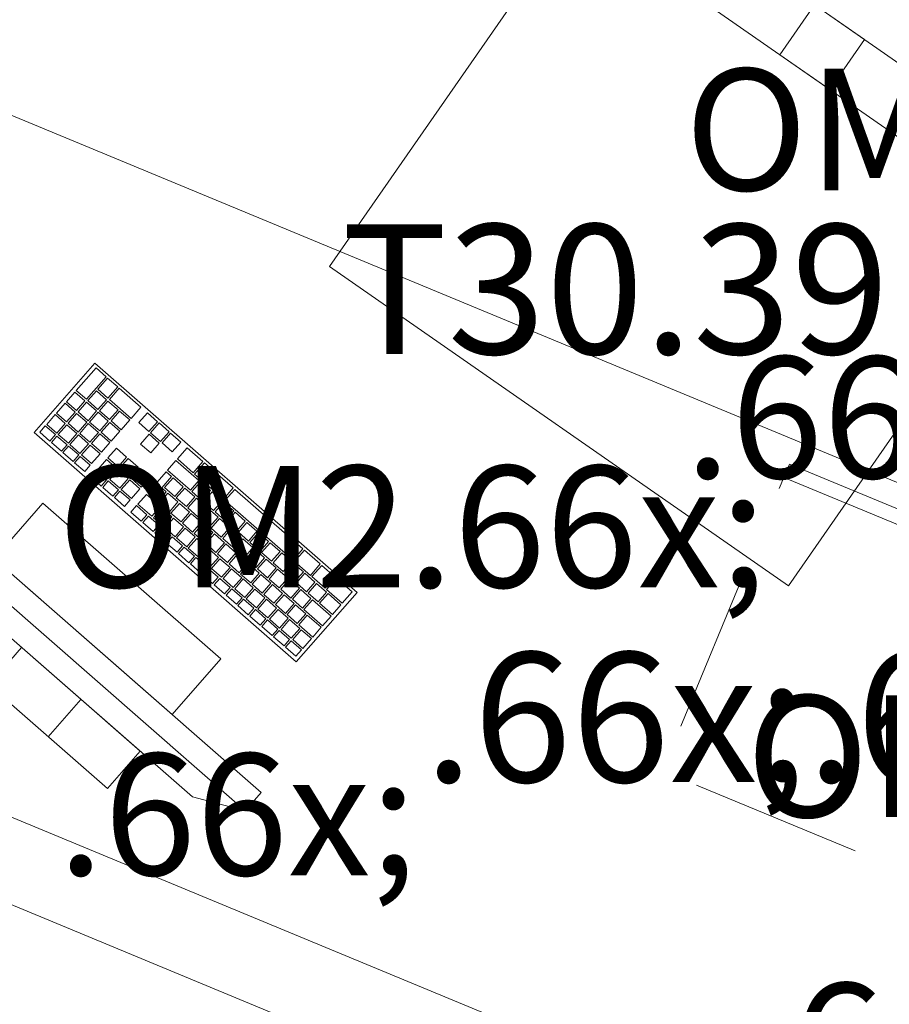
# Model space of a CAD drawing. Units: millimetres. Extents: x -53492 to 71446, y -7120 to 97233.
# Drawn here: x 1607 to 2680, y 7009 to 8224 of the extents above; entities that cross this region are included whole.
import ezdxf

# ---------------------------------------------------------------- set-up
doc = ezdxf.new("R2010")
doc.units = ezdxf.units.MM
doc.header["$MEASUREMENT"] = 0
doc.linetypes.add('Hidden Line', pattern=[317.5, 211.666667, -105.833333])
for name, color, linetype in [('SA - SEADMED - arvutid (1)', 7, 'Continuous'), ('SA - SISUSTUS - ostumööbel', 7, 'Continuous'), ('SA - SISUSTUS - tähised', 7, 'Continuous'), ('SA - TEHNOLOOGIA - tähised', 7, 'Continuous')]:
    doc.layers.add(name, color=color, linetype=linetype)
for name, color, linetype, lineweight, true_color in [('SA - SEADMED - arvutid (1)_Pen_No__87', 7, 'Continuous', 9, 0x8a8a8a), ('SA - SISUSTUS - ostumööbel_Pen_No__87', 7, 'Continuous', 9, 0x8a8a8a), ('SA - SISUSTUS - tähised_Pen_No__244', 7, 'Continuous', 13, 0x86729c)]:
    doc.layers.add(name, color=color, linetype=linetype, lineweight=lineweight, true_color=true_color)
doc.layers.add('SA - TEHNOLOOGIA - tähised_Pen_No__16', color=124, linetype='Continuous', lineweight=20)
doc.styles.add('GENERATED_STYLE_1', font='txt')

# ---------------------------------------------------------------- blocks, each defined once
blk = doc.blocks.new('Office Chair 04 26[37]_1', base_point=(1989.3, 7919.5))
at = {"layer": 'SA - SISUSTUS - ostumööbel_Pen_No__87', "color": 252, "linetype": 'Continuous', "lineweight": 9, "true_color": 0x8a8a8a, "flags": 128}
for points in [[(2440.1, 8436.7), (2397.3, 8375.1), (2840.7, 8066.8), (2883.5, 8128.4)], [(1989.3, 7919.5), (2555.8, 7525.6), (2859.5, 7962.4), (2292.9, 8356.3)], [(2607, 8138), (2649.8, 8199.6), (2588.2, 8242.4), (2545.4, 8180.8)]]:
    blk.add_lwpolyline(points, close=True, dxfattribs=at)
blk = doc.blocks.new('Label_60_1', base_point=(1920, 7427.1))
at = {"layer": 'SA - SISUSTUS - tähised_Pen_No__244', "color": 252, "lineweight": 13, "true_color": 0x86729c, "insert": (1653.9, 7673.5), "char_height": 150, "attachment_point": 1, "style": 'GENERATED_STYLE_1'}
blk.add_mtext('\\A1;{\\pql;\\pt0,244000;\\fOpen Sans|b0|i0|c0|p0;\\W1.000000;OM2\\fOpen Sans|b0|i0|c0|p0;\\W1.000000;\\A1{\\H.66x;\\S^  ;}\\fOpen Sans|b0|i0|c0|p0;\\W1.000000;\\fOpen Sans|b0|i0|c0|p0;\\W1.000000;\\A1{\\H.66x;\\S^  ;}\\fOpen Sans|b0|i0|c0|p0;\\W1.000000; \\fOpen Sans|b0|i0|c0|p0;\\W1.000000;\\fOpen Sans|b0|i0|c0|p0;\\W1.000000;\\fOpen Sans|b0|i0|c0|p0;\\W1.000000;\\fOpen Sans|b0|i0|c0|p0;\\W1.000000;\\fOpen Sans|b0|i0|c0|p0;\\W1.000000;\\fOpen Sans|b0|i0|c0|p0;\\W1.000000;\\fOpen Sans|b0|i0|c0|p0;\\W1.000000;\\fOpen Sans|b0|i0|c0|p0;\\W1.000000;\\fOpen Sans|b0|i0|c0|p0;\\W1.000000;\\fOpen Sans|b0|i0|c0|p0;\\W1.000000;\\fOpen Sans|b0|i0|c0|p0;\\W1.000000;\\fOpen Sans|b0|i0|c0|p0;\\W1.000000;\\fOpen Sans|b0|i0|c0|p0;\\W1.000000;\\fOpen Sans|b0|i0|c0|p0;\\W1.000000;\\fOpen Sans|b0|i0|c0|p0;\\W1.000000;\\fOpen Sans|b0|i0|c0|p0;\\W1.000000;\\fOpen Sans|b0|i0|c0|p0;\\W1.000000;\\fOpen Sans|b0|i0|c0|p0;\\W1.000000;\\fOpen Sans|b0|i0|c0|p0;\\W1.000000;\\fOpen Sans|b0|i0|c0|p0;\\W1.000000;\\fOpen Sans|b0|i0|c0|p0;\\W1.000000;\\fOpen Sans|b0|i0|c0|p0;\\W1.000000;\\fOpen Sans|b0|i0|c0|p0;\\W1.000000;\\fOpen Sans|b0|i0|c0|p0;\\W1.000000;\\fOpen Sans|b0|i0|c0|p0;\\W1.000000;\\fOpen Sans|b0|i0|c0|p0;\\W1.000000;\\fOpen Sans|b0|i0|c0|p0;\\W1.000000;\\fOpen Sans|b0|i0|c0|p0;\\W1.000000;\\fOpen Sans|b0|i0|c0|p0;\\W1.000000;\\fOpen Sans|b0|i0|c0|p0;\\W1.000000;\\fOpen Sans|b0|i0|c0|p0;\\W1.000000;\\fOpen Sans|b0|i0|c0|p0;\\W1.000000;\\fOpen Sans|b0|i0|c0|p0;\\W1.000000;\\fOpen Sans|b0|i0|c0|p0;\\W1.000000;\\fOpen Sans|b0|i0|c0|p0;\\W1.000000;\\fOpen Sans|b0|i0|c0|p0;\\W1.000000;\\fOpen Sans|b0|i0|c0|p0;\\W1.000000;\\fOpen Sans|b0|i0|c0|p0;\\W1.000000;\\fOpen Sans|b0|i0|c0|p0;\\W1.000000;\\fOpen Sans|b0|i0|c0|p0;\\W1.000000;\\fOpen Sans|b0|i0|c0|p0;\\W1.000000;\\fOpen Sans|b0|i0|c0|p0;\\W1.000000;\\fOpen Sans|b0|i0|c0|p0;\\W1.000000;}', dxfattribs=at)
blk = doc.blocks.new('Label_61_1', base_point=(2694, 7917.1))
at = {"layer": 'SA - SISUSTUS - tähised_Pen_No__244', "color": 252, "lineweight": 13, "true_color": 0x86729c, "insert": (2427.9, 8163.4), "char_height": 150, "attachment_point": 1, "style": 'GENERATED_STYLE_1'}
blk.add_mtext('\\A1;{\\pql;\\pt0,244000;\\fOpen Sans|b0|i0|c0|p0;\\W1.000000;OM1\\fOpen Sans|b0|i0|c0|p0;\\W1.000000;\\A1{\\H.66x;\\S^  ;}\\fOpen Sans|b0|i0|c0|p0;\\W1.000000;\\fOpen Sans|b0|i0|c0|p0;\\W1.000000;\\A1{\\H.66x;\\S^  ;}\\fOpen Sans|b0|i0|c0|p0;\\W1.000000; \\fOpen Sans|b0|i0|c0|p0;\\W1.000000;\\fOpen Sans|b0|i0|c0|p0;\\W1.000000;\\fOpen Sans|b0|i0|c0|p0;\\W1.000000;\\fOpen Sans|b0|i0|c0|p0;\\W1.000000;\\fOpen Sans|b0|i0|c0|p0;\\W1.000000;\\fOpen Sans|b0|i0|c0|p0;\\W1.000000;\\fOpen Sans|b0|i0|c0|p0;\\W1.000000;\\fOpen Sans|b0|i0|c0|p0;\\W1.000000;\\fOpen Sans|b0|i0|c0|p0;\\W1.000000;\\fOpen Sans|b0|i0|c0|p0;\\W1.000000;\\fOpen Sans|b0|i0|c0|p0;\\W1.000000;\\fOpen Sans|b0|i0|c0|p0;\\W1.000000;\\fOpen Sans|b0|i0|c0|p0;\\W1.000000;\\fOpen Sans|b0|i0|c0|p0;\\W1.000000;\\fOpen Sans|b0|i0|c0|p0;\\W1.000000;\\fOpen Sans|b0|i0|c0|p0;\\W1.000000;\\fOpen Sans|b0|i0|c0|p0;\\W1.000000;\\fOpen Sans|b0|i0|c0|p0;\\W1.000000;\\fOpen Sans|b0|i0|c0|p0;\\W1.000000;\\fOpen Sans|b0|i0|c0|p0;\\W1.000000;\\fOpen Sans|b0|i0|c0|p0;\\W1.000000;\\fOpen Sans|b0|i0|c0|p0;\\W1.000000;\\fOpen Sans|b0|i0|c0|p0;\\W1.000000;\\fOpen Sans|b0|i0|c0|p0;\\W1.000000;\\fOpen Sans|b0|i0|c0|p0;\\W1.000000;\\fOpen Sans|b0|i0|c0|p0;\\W1.000000;\\fOpen Sans|b0|i0|c0|p0;\\W1.000000;\\fOpen Sans|b0|i0|c0|p0;\\W1.000000;\\fOpen Sans|b0|i0|c0|p0;\\W1.000000;\\fOpen Sans|b0|i0|c0|p0;\\W1.000000;\\fOpen Sans|b0|i0|c0|p0;\\W1.000000;\\fOpen Sans|b0|i0|c0|p0;\\W1.000000;\\fOpen Sans|b0|i0|c0|p0;\\W1.000000;\\fOpen Sans|b0|i0|c0|p0;\\W1.000000;\\fOpen Sans|b0|i0|c0|p0;\\W1.000000;\\fOpen Sans|b0|i0|c0|p0;\\W1.000000;\\fOpen Sans|b0|i0|c0|p0;\\W1.000000;\\fOpen Sans|b0|i0|c0|p0;\\W1.000000;\\fOpen Sans|b0|i0|c0|p0;\\W1.000000;\\fOpen Sans|b0|i0|c0|p0;\\W1.000000;\\fOpen Sans|b0|i0|c0|p0;\\W1.000000;\\fOpen Sans|b0|i0|c0|p0;\\W1.000000;\\fOpen Sans|b0|i0|c0|p0;\\W1.000000;}', dxfattribs=at)
blk = doc.blocks.new('Label_62_1', base_point=(2769.7, 7143.9))
at = {"layer": 'SA - SISUSTUS - tähised_Pen_No__244', "color": 252, "lineweight": 13, "true_color": 0x86729c, "insert": (2503.6, 7390.2), "char_height": 150, "attachment_point": 1, "style": 'GENERATED_STYLE_1'}
blk.add_mtext('\\A1;{\\pql;\\pt0,244000;\\fOpen Sans|b0|i0|c0|p0;\\W1.000000;OM3\\fOpen Sans|b0|i0|c0|p0;\\W1.000000;\\A1{\\H.66x;\\S^  ;}\\fOpen Sans|b0|i0|c0|p0;\\W1.000000;\\fOpen Sans|b0|i0|c0|p0;\\W1.000000;\\A1{\\H.66x;\\S^  ;}\\fOpen Sans|b0|i0|c0|p0;\\W1.000000; \\fOpen Sans|b0|i0|c0|p0;\\W1.000000;\\fOpen Sans|b0|i0|c0|p0;\\W1.000000;\\fOpen Sans|b0|i0|c0|p0;\\W1.000000;\\fOpen Sans|b0|i0|c0|p0;\\W1.000000;\\fOpen Sans|b0|i0|c0|p0;\\W1.000000;\\fOpen Sans|b0|i0|c0|p0;\\W1.000000;\\fOpen Sans|b0|i0|c0|p0;\\W1.000000;\\fOpen Sans|b0|i0|c0|p0;\\W1.000000;\\fOpen Sans|b0|i0|c0|p0;\\W1.000000;\\fOpen Sans|b0|i0|c0|p0;\\W1.000000;\\fOpen Sans|b0|i0|c0|p0;\\W1.000000;\\fOpen Sans|b0|i0|c0|p0;\\W1.000000;\\fOpen Sans|b0|i0|c0|p0;\\W1.000000;\\fOpen Sans|b0|i0|c0|p0;\\W1.000000;\\fOpen Sans|b0|i0|c0|p0;\\W1.000000;\\fOpen Sans|b0|i0|c0|p0;\\W1.000000;\\fOpen Sans|b0|i0|c0|p0;\\W1.000000;\\fOpen Sans|b0|i0|c0|p0;\\W1.000000;\\fOpen Sans|b0|i0|c0|p0;\\W1.000000;\\fOpen Sans|b0|i0|c0|p0;\\W1.000000;\\fOpen Sans|b0|i0|c0|p0;\\W1.000000;\\fOpen Sans|b0|i0|c0|p0;\\W1.000000;\\fOpen Sans|b0|i0|c0|p0;\\W1.000000;\\fOpen Sans|b0|i0|c0|p0;\\W1.000000;\\fOpen Sans|b0|i0|c0|p0;\\W1.000000;\\fOpen Sans|b0|i0|c0|p0;\\W1.000000;\\fOpen Sans|b0|i0|c0|p0;\\W1.000000;\\fOpen Sans|b0|i0|c0|p0;\\W1.000000;\\fOpen Sans|b0|i0|c0|p0;\\W1.000000;\\fOpen Sans|b0|i0|c0|p0;\\W1.000000;\\fOpen Sans|b0|i0|c0|p0;\\W1.000000;\\fOpen Sans|b0|i0|c0|p0;\\W1.000000;\\fOpen Sans|b0|i0|c0|p0;\\W1.000000;\\fOpen Sans|b0|i0|c0|p0;\\W1.000000;\\fOpen Sans|b0|i0|c0|p0;\\W1.000000;\\fOpen Sans|b0|i0|c0|p0;\\W1.000000;\\fOpen Sans|b0|i0|c0|p0;\\W1.000000;\\fOpen Sans|b0|i0|c0|p0;\\W1.000000;\\fOpen Sans|b0|i0|c0|p0;\\W1.000000;\\fOpen Sans|b0|i0|c0|p0;\\W1.000000;\\fOpen Sans|b0|i0|c0|p0;\\W1.000000;\\fOpen Sans|b0|i0|c0|p0;\\W1.000000;\\fOpen Sans|b0|i0|c0|p0;\\W1.000000;}', dxfattribs=at)
blk = doc.blocks.new('Base Cabinet Block 26[1614]_1', base_point=(2400.1, 7296.9))
at = {"layer": 'SA - SISUSTUS - ostumööbel_Pen_No__87', "color": 252, "linetype": 'Hidden Line', "lineweight": 9, "true_color": 0x8a8a8a}
blk.add_line((2550.1, 7659.1), (2919.7, 7506), dxfattribs=at)
at = {"layer": 'SA - SISUSTUS - ostumööbel_Pen_No__87', "color": 252, "linetype": 'Hidden Line', "lineweight": 9, "true_color": 0x8a8a8a, "flags": 128}
blk.add_lwpolyline([(2557, 7675.7), (2926.6, 7522.6), (2769.7, 7143.9), (2400.1, 7296.9)], close=True, dxfattribs=at)
blk = doc.blocks.new('Office Table 26[1901]_1', base_point=(1903.4, 6463.6))
at = {"layer": 'SA - SISUSTUS - ostumööbel_Pen_No__87', "color": 252, "linetype": 'Continuous', "lineweight": 9, "true_color": 0x8a8a8a, "flags": 128}
blk.add_lwpolyline([(1349.1, 6693.2), (1540.4, 7155.1), (2094.7, 6925.5), (1903.4, 6463.6)], close=True, dxfattribs=at)
blk = doc.blocks.new('Office Desk Rect 26[1905]_1', base_point=(1232.2, 7391))
at = {"layer": 'SA - SISUSTUS - ostumööbel_Pen_No__87', "color": 252, "linetype": 'Continuous', "lineweight": 9, "true_color": 0x8a8a8a, "flags": 128}
blk.add_lwpolyline([(1232.2, 7391), (2710.4, 6778.7), (3016.6, 7517.8), (1538.4, 8130.1)], close=True, dxfattribs=at)
blk = doc.blocks.new('Monitor (LCD) 26[1906]_1', base_point=(1965, 7339.4))
at = {"layer": 'SA - SEADMED - arvutid (1)_Pen_No__87', "color": 252, "linetype": 'Continuous', "lineweight": 9, "true_color": 0x8a8a8a}
for p, q in [((1465.6, 7654.6), (1445.8, 7632)), ((1904.9, 7270.6), (1465.6, 7654.6)), ((1445.8, 7632), (1885.1, 7248)), ((1445.8, 7632), (1471.3, 7570)), ((1635.5, 7627.3), (1575.4, 7558.6)), ((1855.1, 7435.4), (1635.5, 7627.3)), ((1820.2, 7264.9), (1471.3, 7570)), ((1575.4, 7558.6), (1795.1, 7366.6)), ((1535.9, 7513.4), (1495.6, 7467.3)), ((1755.6, 7321.4), (1535.9, 7513.4)), ((1495.6, 7467.3), (1715.2, 7275.3)), ((1609.1, 7449.4), (1568.8, 7403.3)), ((1795.1, 7366.6), (1855.1, 7435.4)), ((1682.4, 7385.4), (1642, 7339.3)), ((1715.2, 7275.3), (1755.6, 7321.4)), ((1885.1, 7248), (1820.2, 7264.9)), ((1885.1, 7248), (1904.9, 7270.6))]:
    blk.add_line(p, q, dxfattribs=at)
blk = doc.blocks.new('Keyboard (Apple) 26[1907]_1', base_point=(2023.4, 7517.3))
at = {"layer": 'SA - SEADMED - arvutid (1)_Pen_No__87', "color": 252, "linetype": 'Continuous', "lineweight": 9, "true_color": 0x8a8a8a}
for p, q in [((1701.1, 7794.4), (1676.7, 7766.5)), ((1713.5, 7783.5), (1701.1, 7794.4)), ((1689.2, 7755.6), (1713.5, 7783.5)), ((1715.4, 7781.8), (1703.2, 7767.9)), ((1727.9, 7771), (1715.4, 7781.8)), ((1675.1, 7764.6), (1664.5, 7752.6)), ((1687.5, 7753.7), (1675.1, 7764.6)), ((1676.7, 7766.5), (1689.2, 7755.6)), ((1701.6, 7766), (1691, 7754)), ((1714, 7755.1), (1701.6, 7766)), ((1703.2, 7767.9), (1715.7, 7757)), ((1715.7, 7757), (1727.9, 7771)), ((1729.7, 7769.3), (1717.6, 7755.4)), ((1756.5, 7745.9), (1729.7, 7769.3)), ((1664.5, 7752.6), (1677, 7741.7)), ((1677, 7741.7), (1687.5, 7753.7)), ((1689.4, 7752.1), (1678.9, 7740)), ((1701.9, 7741.2), (1689.4, 7752.1)), ((1691, 7754), (1703.5, 7743.1)), ((1703.5, 7743.1), (1714, 7755.1)), ((1715.9, 7753.5), (1705.4, 7741.4)), ((1728.4, 7742.6), (1715.9, 7753.5)), ((1717.6, 7755.4), (1744.3, 7732)), ((1662.9, 7750.7), (1652.4, 7738.6)), ((1675.3, 7739.8), (1662.9, 7750.7)), ((1664.8, 7727.8), (1675.3, 7739.8)), ((1678.9, 7740), (1691.3, 7729.2)), ((1691.3, 7729.2), (1701.9, 7741.2)), ((1703.7, 7739.6), (1693.2, 7727.5)), ((1716.2, 7728.7), (1703.7, 7739.6)), ((1705.4, 7741.4), (1717.8, 7730.6)), ((1717.8, 7730.6), (1728.4, 7742.6)), ((1730.2, 7741), (1719.7, 7728.9)), ((1742.7, 7730.1), (1730.2, 7741)), ((1744.3, 7732), (1756.5, 7745.9)), ((1764.5, 7738.9), (1754, 7726.8)), ((1777, 7728), (1764.5, 7738.9)), ((1650.7, 7736.8), (1640.2, 7724.7)), ((1663.2, 7725.9), (1650.7, 7736.8)), ((1652.4, 7738.6), (1664.8, 7727.8)), ((1677.2, 7738.2), (1666.7, 7726.1)), ((1689.7, 7727.3), (1677.2, 7738.2)), ((1679.1, 7715.2), (1689.7, 7727.3)), ((1693.2, 7727.5), (1705.7, 7716.6)), ((1705.7, 7716.6), (1716.2, 7728.7)), ((1718.1, 7727), (1707.5, 7715)), ((1730.5, 7716.1), (1718.1, 7727)), ((1719.7, 7728.9), (1732.2, 7718)), ((1732.2, 7718), (1742.7, 7730.1)), ((1754, 7726.8), (1766.5, 7716)), ((1766.5, 7716), (1777, 7728)), ((1638.5, 7722.8), (1631.6, 7714.9)), ((1631.6, 7714.9), (1644.1, 7704)), ((1651, 7712), (1638.5, 7722.8)), ((1640.2, 7724.7), (1652.6, 7713.8)), ((1652.6, 7713.8), (1663.2, 7725.9)), ((1665, 7724.2), (1654.5, 7712.2)), ((1677.5, 7713.4), (1665, 7724.2)), ((1666.7, 7726.1), (1679.1, 7715.2)), ((1691.6, 7725.6), (1681, 7713.6)), ((1704, 7714.7), (1691.6, 7725.6)), ((1693.5, 7702.7), (1704, 7714.7)), ((1707.5, 7715), (1720, 7704.1)), ((1720, 7704.1), (1730.5, 7716.1)), ((1778.9, 7726.4), (1768.3, 7714.3)), ((1791.3, 7715.5), (1778.9, 7726.4)), ((1780.8, 7703.4), (1791.3, 7715.5)), ((1644.1, 7704), (1651, 7712)), ((1652.9, 7710.3), (1646, 7702.4)), ((1646, 7702.4), (1658.4, 7691.5)), ((1665.3, 7699.4), (1652.9, 7710.3)), ((1654.5, 7712.2), (1667, 7701.3)), ((1667, 7701.3), (1677.5, 7713.4)), ((1679.4, 7711.7), (1668.9, 7699.7)), ((1691.8, 7700.8), (1679.4, 7711.7)), ((1681, 7713.6), (1693.5, 7702.7)), ((1705.9, 7713.1), (1695.4, 7701.1)), ((1718.3, 7702.2), (1705.9, 7713.1)), ((1766.7, 7712.4), (1756.2, 7700.4)), ((1779.1, 7701.5), (1766.7, 7712.4)), ((1768.3, 7714.3), (1780.8, 7703.4)), ((1793.2, 7713.8), (1782.7, 7701.8)), ((1805.7, 7702.9), (1793.2, 7713.8)), ((1795.1, 7690.9), (1805.7, 7702.9)), ((1658.4, 7691.5), (1665.3, 7699.4)), ((1667.2, 7697.8), (1660.3, 7689.9)), ((1679.7, 7686.9), (1667.2, 7697.8)), ((1668.9, 7699.7), (1681.3, 7688.8)), ((1681.3, 7688.8), (1691.8, 7700.8)), ((1693.7, 7699.2), (1683.2, 7687.1)), ((1706.2, 7688.3), (1693.7, 7699.2)), ((1695.4, 7701.1), (1707.8, 7690.2)), ((1707.8, 7690.2), (1718.3, 7702.2)), ((1726.4, 7695.2), (1715.8, 7683.2)), ((1738.8, 7684.3), (1726.4, 7695.2)), ((1756.2, 7700.4), (1768.6, 7689.5)), ((1768.6, 7689.5), (1779.1, 7701.5)), ((1782.7, 7701.8), (1795.1, 7690.9)), ((1813.7, 7695.9), (1801.5, 7682)), ((1833.1, 7679), (1813.7, 7695.9)), ((1660.3, 7689.9), (1672.7, 7679)), ((1672.7, 7679), (1679.7, 7686.9)), ((1681.5, 7685.2), (1674.6, 7677.3)), ((1694, 7674.4), (1681.5, 7685.2)), ((1683.2, 7687.1), (1695.6, 7676.2)), ((1695.6, 7676.2), (1706.2, 7688.3)), ((1714.2, 7681.3), (1703.7, 7669.2)), ((1726.6, 7670.4), (1714.2, 7681.3)), ((1715.8, 7683.2), (1728.3, 7672.3)), ((1728.3, 7672.3), (1738.8, 7684.3)), ((1740.7, 7682.7), (1730.2, 7670.6)), ((1753.1, 7671.8), (1740.7, 7682.7)), ((1799.8, 7680.1), (1789.3, 7668.1)), ((1828.1, 7655.4), (1799.8, 7680.1)), ((1801.5, 7682), (1820.9, 7665)), ((1820.9, 7665), (1833.1, 7679)), ((1674.6, 7677.3), (1687.1, 7666.5)), ((1687.1, 7666.5), (1694, 7674.4)), ((1702, 7667.4), (1695.1, 7659.5)), ((1714.5, 7656.5), (1702, 7667.4)), ((1703.7, 7669.2), (1716.1, 7658.4)), ((1716.1, 7658.4), (1726.6, 7670.4)), ((1728.5, 7668.8), (1718, 7656.7)), ((1741, 7657.9), (1728.5, 7668.8)), ((1730.2, 7670.6), (1742.6, 7659.8)), ((1742.6, 7659.8), (1753.1, 7671.8)), ((1755, 7670.2), (1744.5, 7658.1)), ((1767.5, 7659.3), (1755, 7670.2)), ((1787.7, 7666.2), (1765, 7640.2)), ((1794.4, 7660.3), (1787.7, 7666.2)), ((1789.3, 7668.1), (1817.6, 7643.4)), ((1835, 7677.3), (1822.8, 7663.4)), ((1849.3, 7664.8), (1835, 7677.3)), ((1695.1, 7659.5), (1707.5, 7648.6)), ((1707.5, 7648.6), (1714.5, 7656.5)), ((1716.3, 7654.8), (1709.4, 7646.9)), ((1728.8, 7643.9), (1716.3, 7654.8)), ((1718, 7656.7), (1730.4, 7645.8)), ((1730.4, 7645.8), (1741, 7657.9)), ((1742.8, 7656.2), (1732.3, 7644.2)), ((1755.3, 7645.3), (1742.8, 7656.2)), ((1744.5, 7658.1), (1756.9, 7647.2)), ((1756.9, 7647.2), (1767.5, 7659.3)), ((1782.3, 7646.4), (1794.4, 7660.3)), ((1796.3, 7658.6), (1785.8, 7646.6)), ((1808.8, 7647.8), (1796.3, 7658.6)), ((1817.6, 7643.4), (1828.1, 7655.4)), ((1830, 7653.8), (1819.4, 7641.7)), ((1822.8, 7663.4), (1837.1, 7650.9)), ((1842.4, 7642.9), (1830, 7653.8)), ((1837.1, 7650.9), (1849.3, 7664.8)), ((1851.1, 7663.2), (1839, 7649.2)), ((1870.6, 7646.2), (1851.1, 7663.2)), ((1709.4, 7646.9), (1721.9, 7636)), ((1721.9, 7636), (1728.8, 7643.9)), ((1730.7, 7642.3), (1723.8, 7634.4)), ((1743.1, 7631.4), (1730.7, 7642.3)), ((1732.3, 7644.2), (1744.8, 7633.3)), ((1744.8, 7633.3), (1755.3, 7645.3)), ((1787.9, 7641.4), (1782.3, 7646.4)), ((1785.8, 7646.6), (1798.2, 7635.7)), ((1798.2, 7635.7), (1808.8, 7647.8)), ((1810.7, 7646.1), (1800.1, 7634.1)), ((1823.1, 7635.2), (1810.7, 7646.1)), ((1819.4, 7641.7), (1831.9, 7630.9)), ((1831.9, 7630.9), (1842.4, 7642.9)), ((1839, 7649.2), (1858.4, 7632.3)), ((1858.4, 7632.3), (1870.6, 7646.2)), ((1872.5, 7644.5), (1860.3, 7630.6)), ((1956.6, 7571), (1872.5, 7644.5)), ((1723.8, 7634.4), (1736.2, 7623.5)), ((1736.2, 7623.5), (1743.1, 7631.4)), ((1763.3, 7638.3), (1752.8, 7626.3)), ((1763.3, 7638.3), (1752.8, 7626.3)), ((1763.3, 7638.3), (1752.8, 7626.3)), ((1763.3, 7638.3), (1752.8, 7626.3)), ((1763.3, 7638.3), (1752.8, 7626.3)), ((1763.3, 7638.3), (1752.8, 7626.3)), ((1763.3, 7638.3), (1752.8, 7626.3)), ((1763.3, 7638.3), (1752.8, 7626.3)), ((1763.3, 7638.3), (1752.8, 7626.3)), ((1763.3, 7638.3), (1752.8, 7626.3)), ((1763.3, 7638.3), (1752.8, 7626.3)), ((1763.3, 7638.3), (1752.8, 7626.3)), ((1763.3, 7638.3), (1752.8, 7626.3)), ((1780.6, 7623.2), (1763.3, 7638.3)), ((1780.6, 7623.2), (1763.3, 7638.3)), ((1780.6, 7623.2), (1763.3, 7638.3)), ((1780.6, 7623.2), (1763.3, 7638.3)), ((1780.6, 7623.2), (1763.3, 7638.3)), ((1780.6, 7623.2), (1763.3, 7638.3)), ((1780.6, 7623.2), (1763.3, 7638.3)), ((1780.6, 7623.2), (1763.3, 7638.3)), ((1780.6, 7623.2), (1763.3, 7638.3)), ((1780.6, 7623.2), (1763.3, 7638.3)), ((1780.6, 7623.2), (1763.3, 7638.3)), ((1780.6, 7623.2), (1763.3, 7638.3)), ((1780.6, 7623.2), (1763.3, 7638.3)), ((1765, 7640.2), (1777.4, 7629.3)), ((1777.4, 7629.3), (1787.9, 7641.4)), ((1789.8, 7639.7), (1779.3, 7627.7)), ((1802.3, 7628.9), (1789.8, 7639.7)), ((1800.1, 7634.1), (1812.6, 7623.2)), ((1812.6, 7623.2), (1823.1, 7635.2)), ((1825, 7633.6), (1814.5, 7621.5)), ((1837.4, 7622.7), (1825, 7633.6)), ((1844.3, 7641.3), (1833.8, 7629.2)), ((1856.8, 7630.4), (1844.3, 7641.3)), ((1846.2, 7618.3), (1856.8, 7630.4)), ((1860.3, 7630.6), (1944.4, 7557.1)), ((1744.2, 7616.5), (1751.1, 7624.4)), ((1751.1, 7624.4), (1763.9, 7613.2)), ((1752.8, 7626.3), (1770.1, 7611.2)), ((1752.8, 7626.3), (1770.1, 7611.2)), ((1752.8, 7626.3), (1770.1, 7611.2)), ((1752.8, 7626.3), (1770.1, 7611.2)), ((1752.8, 7626.3), (1770.1, 7611.2)), ((1752.8, 7626.3), (1770.1, 7611.2)), ((1752.8, 7626.3), (1770.1, 7611.2)), ((1752.8, 7626.3), (1770.1, 7611.2)), ((1752.8, 7626.3), (1770.1, 7611.2)), ((1752.8, 7626.3), (1770.1, 7611.2)), ((1752.8, 7626.3), (1770.1, 7611.2)), ((1752.8, 7626.3), (1770.1, 7611.2)), ((1752.8, 7626.3), (1770.1, 7611.2)), ((1770.1, 7611.2), (1780.6, 7623.2)), ((1770.1, 7611.2), (1780.6, 7623.2)), ((1770.1, 7611.2), (1780.6, 7623.2)), ((1770.1, 7611.2), (1780.6, 7623.2)), ((1770.1, 7611.2), (1780.6, 7623.2)), ((1770.1, 7611.2), (1780.6, 7623.2)), ((1770.1, 7611.2), (1780.6, 7623.2)), ((1770.1, 7611.2), (1780.6, 7623.2)), ((1770.1, 7611.2), (1780.6, 7623.2)), ((1770.1, 7611.2), (1780.6, 7623.2)), ((1770.1, 7611.2), (1780.6, 7623.2)), ((1770.1, 7611.2), (1780.6, 7623.2)), ((1770.1, 7611.2), (1780.6, 7623.2)), ((1782.5, 7621.6), (1771.9, 7609.5)), ((1779.3, 7627.7), (1791.7, 7616.8)), ((1794.9, 7610.7), (1782.5, 7621.6)), ((1791.7, 7616.8), (1802.3, 7628.9)), ((1804.2, 7627.2), (1793.6, 7615.2)), ((1816.6, 7616.3), (1804.2, 7627.2)), ((1814.5, 7621.5), (1826.9, 7610.6)), ((1826.9, 7610.6), (1837.4, 7622.7)), ((1839.3, 7621.1), (1828.8, 7609)), ((1833.8, 7629.2), (1846.2, 7618.3)), ((1851.8, 7610.2), (1839.3, 7621.1)), ((1858.6, 7628.7), (1848.1, 7616.7)), ((1871.1, 7617.8), (1858.6, 7628.7)), ((1860.6, 7605.8), (1871.1, 7617.8)), ((1757, 7605.3), (1744.2, 7616.5)), ((1763.9, 7613.2), (1757, 7605.3)), ((1758.9, 7603.7), (1765.8, 7611.6)), ((1765.8, 7611.6), (1778.6, 7600.4)), ((1771.9, 7609.5), (1784.4, 7598.7)), ((1784.4, 7598.7), (1794.9, 7610.7)), ((1796.8, 7609.1), (1786.3, 7597)), ((1793.6, 7615.2), (1806.1, 7604.3)), ((1809.3, 7598.2), (1796.8, 7609.1)), ((1806.1, 7604.3), (1816.6, 7616.3)), ((1818.5, 7614.7), (1808, 7602.6)), ((1830.9, 7603.8), (1818.5, 7614.7)), ((1828.8, 7609), (1841.2, 7598.1)), ((1841.2, 7598.1), (1851.8, 7610.2)), ((1853.7, 7608.5), (1843.1, 7596.5)), ((1848.1, 7616.7), (1860.6, 7605.8)), ((1866.1, 7597.6), (1853.7, 7608.5)), ((1873, 7616.2), (1862.4, 7604.2)), ((1885.4, 7605.3), (1873, 7616.2)), ((1874.9, 7593.3), (1885.4, 7605.3)), ((1771.7, 7592.5), (1758.9, 7603.7)), ((1778.6, 7600.4), (1771.7, 7592.5)), ((1773.6, 7590.8), (1780.5, 7598.8)), ((1780.5, 7598.8), (1793.3, 7587.6)), ((1786.3, 7597), (1798.7, 7586.1)), ((1798.7, 7586.1), (1809.3, 7598.2)), ((1811.1, 7596.5), (1800.6, 7584.5)), ((1808, 7602.6), (1820.4, 7591.8)), ((1823.6, 7585.7), (1811.1, 7596.5)), ((1820.4, 7591.8), (1830.9, 7603.8)), ((1832.8, 7602.2), (1822.3, 7590.1)), ((1845.3, 7591.3), (1832.8, 7602.2)), ((1843.1, 7596.5), (1855.6, 7585.6)), ((1855.6, 7585.6), (1866.1, 7597.6)), ((1868, 7596), (1857.5, 7583.9)), ((1862.4, 7604.2), (1874.9, 7593.3)), ((1880.4, 7585.1), (1868, 7596)), ((1887.3, 7603.7), (1876.8, 7591.6)), ((1899.8, 7592.8), (1887.3, 7603.7)), ((1786.4, 7579.7), (1773.6, 7590.8)), ((1793.3, 7587.6), (1786.4, 7579.7)), ((1788.3, 7578), (1795.2, 7585.9)), ((1795.2, 7585.9), (1808, 7574.7)), ((1800.6, 7584.5), (1813.1, 7573.6)), ((1813.1, 7573.6), (1823.6, 7585.7)), ((1825.5, 7584), (1814.9, 7572)), ((1822.3, 7590.1), (1834.8, 7579.2)), ((1837.9, 7573.1), (1825.5, 7584)), ((1834.8, 7579.2), (1845.3, 7591.3)), ((1847.2, 7589.6), (1836.6, 7577.6)), ((1859.6, 7578.7), (1847.2, 7589.6)), ((1857.5, 7583.9), (1869.9, 7573.1)), ((1869.9, 7573.1), (1880.4, 7585.1)), ((1882.3, 7583.5), (1871.8, 7571.4)), ((1876.8, 7591.6), (1889.2, 7580.7)), ((1894.8, 7572.6), (1882.3, 7583.5)), ((1889.2, 7580.7), (1899.8, 7592.8)), ((1901.6, 7591.1), (1891.1, 7579.1)), ((1914.1, 7580.3), (1901.6, 7591.1)), ((1801.1, 7566.8), (1788.3, 7578)), ((1808, 7574.7), (1801.1, 7566.8)), ((1802.9, 7565.2), (1809.9, 7573.1)), ((1809.9, 7573.1), (1822.7, 7561.9)), ((1814.9, 7572), (1827.4, 7561.1)), ((1827.4, 7561.1), (1837.9, 7573.1)), ((1839.8, 7571.5), (1829.3, 7559.4)), ((1836.6, 7577.6), (1849.1, 7566.7)), ((1852.3, 7560.6), (1839.8, 7571.5)), ((1849.1, 7566.7), (1859.6, 7578.7)), ((1861.5, 7577.1), (1851, 7565)), ((1873.9, 7566.2), (1861.5, 7577.1)), ((1871.8, 7571.4), (1884.2, 7560.5)), ((1884.2, 7560.5), (1894.8, 7572.6)), ((1896.7, 7570.9), (1886.1, 7558.9)), ((1891.1, 7579.1), (1903.6, 7568.2)), ((1909.1, 7560), (1896.7, 7570.9)), ((1903.6, 7568.2), (1914.1, 7580.3)), ((1916, 7578.6), (1905.4, 7566.6)), ((1928.4, 7567.7), (1916, 7578.6)), ((1944.4, 7557.1), (1956.6, 7571)), ((1958.5, 7569.4), (1946.3, 7555.4)), ((1977.9, 7552.4), (1958.5, 7569.4)), ((1815.7, 7554), (1802.9, 7565.2)), ((1822.7, 7561.9), (1815.7, 7554)), ((1817.6, 7552.4), (1824.5, 7560.3)), ((1824.5, 7560.3), (1837.3, 7549.1)), ((1829.3, 7559.4), (1841.7, 7548.5)), ((1841.7, 7548.5), (1852.3, 7560.6)), ((1854.1, 7558.9), (1843.6, 7546.9)), ((1851, 7565), (1863.4, 7554.2)), ((1866.6, 7548.1), (1854.1, 7558.9)), ((1863.4, 7554.2), (1873.9, 7566.2)), ((1875.8, 7564.6), (1865.3, 7552.5)), ((1888.3, 7553.7), (1875.8, 7564.6)), ((1886.1, 7558.9), (1898.6, 7548)), ((1898.6, 7548), (1909.1, 7560)), ((1911, 7558.4), (1900.5, 7546.4)), ((1905.4, 7566.6), (1917.9, 7555.7)), ((1923.4, 7547.5), (1911, 7558.4)), ((1917.9, 7555.7), (1928.4, 7567.7)), ((1930.3, 7566.1), (1919.8, 7554)), ((1942.8, 7555.2), (1930.3, 7566.1)), ((1830.4, 7541.2), (1817.6, 7552.4)), ((1837.3, 7549.1), (1830.4, 7541.2)), ((1832.3, 7539.5), (1839.2, 7547.4)), ((1839.2, 7547.4), (1852, 7536.2)), ((1843.6, 7546.9), (1856.1, 7536)), ((1856.1, 7536), (1866.6, 7548.1)), ((1868.5, 7546.4), (1857.9, 7534.4)), ((1865.3, 7552.5), (1877.8, 7541.6)), ((1880.9, 7535.5), (1868.5, 7546.4)), ((1877.8, 7541.6), (1888.3, 7553.7)), ((1890.2, 7552), (1879.6, 7540)), ((1902.6, 7541.1), (1890.2, 7552)), ((1900.5, 7546.4), (1912.9, 7535.5)), ((1912.9, 7535.5), (1923.4, 7547.5)), ((1925.3, 7545.9), (1914.8, 7533.8)), ((1919.8, 7554), (1932.2, 7543.2)), ((1937.8, 7535), (1925.3, 7545.9)), ((1932.2, 7543.2), (1942.8, 7555.2)), ((1944.6, 7553.6), (1934.1, 7541.5)), ((1957.1, 7542.7), (1944.6, 7553.6)), ((1946.3, 7555.4), (1965.7, 7538.4)), ((1965.7, 7538.4), (1977.9, 7552.4)), ((1979.8, 7550.7), (1967.6, 7536.8)), ((1996, 7536.6), (1979.8, 7550.7)), ((1845.1, 7528.3), (1832.3, 7539.5)), ((1852, 7536.2), (1845.1, 7528.3)), ((1847, 7526.7), (1853.9, 7534.6)), ((1853.9, 7534.6), (1866.7, 7523.4)), ((1857.9, 7534.4), (1870.4, 7523.5)), ((1870.4, 7523.5), (1880.9, 7535.5)), ((1882.8, 7533.9), (1872.3, 7521.8)), ((1879.6, 7540), (1892.1, 7529.1)), ((1895.3, 7523), (1882.8, 7533.9)), ((1892.1, 7529.1), (1902.6, 7541.1)), ((1904.5, 7539.5), (1894, 7527.5)), ((1917, 7528.6), (1904.5, 7539.5)), ((1914.8, 7533.8), (1927.2, 7522.9)), ((1927.2, 7522.9), (1937.8, 7535)), ((1939.7, 7533.3), (1929.1, 7521.3)), ((1934.1, 7541.5), (1946.6, 7530.6)), ((1952.1, 7522.5), (1939.7, 7533.3)), ((1946.6, 7530.6), (1957.1, 7542.7)), ((1959, 7541), (1948.4, 7529)), ((1971.4, 7530.1), (1959, 7541)), ((1967.6, 7536.8), (1983.8, 7522.6)), ((1983.8, 7522.6), (1996, 7536.6)), ((1997.9, 7534.9), (1985.7, 7521)), ((2017.3, 7517.9), (1997.9, 7534.9)), ((1859.8, 7515.5), (1847, 7526.7)), ((1866.7, 7523.4), (1859.8, 7515.5)), ((1861.7, 7513.9), (1868.6, 7521.8)), ((1868.6, 7521.8), (1881.4, 7510.6)), ((1872.3, 7521.8), (1884.7, 7511)), ((1884.7, 7511), (1895.3, 7523)), ((1897.1, 7521.4), (1886.6, 7509.3)), ((1894, 7527.5), (1906.4, 7516.6)), ((1909.6, 7510.5), (1897.1, 7521.4)), ((1906.4, 7516.6), (1917, 7528.6)), ((1918.8, 7527), (1908.3, 7514.9)), ((1931.3, 7516.1), (1918.8, 7527)), ((1929.1, 7521.3), (1941.6, 7510.4)), ((1941.6, 7510.4), (1952.1, 7522.5)), ((1954, 7520.8), (1943.5, 7508.8)), ((1948.4, 7529), (1960.9, 7518.1)), ((1966.4, 7509.9), (1954, 7520.8)), ((1960.9, 7518.1), (1971.4, 7530.1)), ((1973.3, 7528.5), (1962.8, 7516.4)), ((1985.8, 7517.6), (1973.3, 7528.5)), ((1985.7, 7521), (2005.1, 7504)), ((1874.5, 7502.7), (1861.7, 7513.9)), ((1881.4, 7510.6), (1874.5, 7502.7)), ((1876.3, 7501), (1883.2, 7508.9)), ((1883.2, 7508.9), (1896, 7497.7)), ((1886.6, 7509.3), (1899.1, 7498.4)), ((1899.1, 7498.4), (1909.6, 7510.5)), ((1911.5, 7508.8), (1901, 7496.8)), ((1908.3, 7514.9), (1920.8, 7504)), ((1923.9, 7497.9), (1911.5, 7508.8)), ((1920.8, 7504), (1931.3, 7516.1)), ((1933.2, 7514.4), (1922.6, 7502.4)), ((1945.6, 7503.6), (1933.2, 7514.4)), ((1943.5, 7508.8), (1955.9, 7497.9)), ((1955.9, 7497.9), (1966.4, 7509.9)), ((1968.3, 7508.3), (1957.8, 7496.2)), ((1962.8, 7516.4), (1975.2, 7505.6)), ((1991.3, 7488.2), (1968.3, 7508.3)), ((1975.2, 7505.6), (1985.8, 7517.6)), ((1987.6, 7516), (1977.1, 7503.9)), ((2003.5, 7502.1), (1987.6, 7516)), ((2005.1, 7504), (2017.3, 7517.9)), ((1889.1, 7489.8), (1876.3, 7501)), ((1896, 7497.7), (1889.1, 7489.8)), ((1891, 7488.2), (1897.9, 7496.1)), ((1897.9, 7496.1), (1910.7, 7484.9)), ((1901, 7496.8), (1913.4, 7485.9)), ((1913.4, 7485.9), (1923.9, 7497.9)), ((1925.8, 7496.3), (1915.3, 7484.3)), ((1922.6, 7502.4), (1935.1, 7491.5)), ((1938.3, 7485.4), (1925.8, 7496.3)), ((1935.1, 7491.5), (1945.6, 7503.6)), ((1947.5, 7501.9), (1937, 7489.9)), ((1960, 7491), (1947.5, 7501.9)), ((1957.8, 7496.2), (1980.8, 7476.2)), ((1977.1, 7503.9), (1992.9, 7490.1)), ((1992.9, 7490.1), (2003.5, 7502.1)), ((1903.8, 7477), (1891, 7488.2)), ((1910.7, 7484.9), (1903.8, 7477)), ((1915.3, 7484.3), (1927.7, 7473.4)), ((1927.7, 7473.4), (1938.3, 7485.4)), ((1940.1, 7483.8), (1929.6, 7471.7)), ((1937, 7489.9), (1949.4, 7479)), ((1952.6, 7472.9), (1940.1, 7483.8)), ((1949.4, 7479), (1960, 7491)), ((1961.8, 7489.4), (1951.3, 7477.3)), ((1961.8, 7489.4), (1951.3, 7477.3)), ((1961.8, 7489.4), (1951.3, 7477.3)), ((1961.8, 7489.4), (1951.3, 7477.3)), ((1961.8, 7489.4), (1951.3, 7477.3)), ((1961.8, 7489.4), (1951.3, 7477.3)), ((1961.8, 7489.4), (1951.3, 7477.3)), ((1961.8, 7489.4), (1951.3, 7477.3)), ((1961.8, 7489.4), (1951.3, 7477.3)), ((1961.8, 7489.4), (1951.3, 7477.3)), ((1961.8, 7489.4), (1951.3, 7477.3)), ((1961.8, 7489.4), (1951.3, 7477.3)), ((1961.8, 7489.4), (1951.3, 7477.3)), ((1979.1, 7474.3), (1961.8, 7489.4)), ((1979.1, 7474.3), (1961.8, 7489.4)), ((1979.1, 7474.3), (1961.8, 7489.4)), ((1979.1, 7474.3), (1961.8, 7489.4)), ((1979.1, 7474.3), (1961.8, 7489.4)), ((1979.1, 7474.3), (1961.8, 7489.4)), ((1979.1, 7474.3), (1961.8, 7489.4)), ((1979.1, 7474.3), (1961.8, 7489.4)), ((1979.1, 7474.3), (1961.8, 7489.4)), ((1979.1, 7474.3), (1961.8, 7489.4)), ((1979.1, 7474.3), (1961.8, 7489.4)), ((1979.1, 7474.3), (1961.8, 7489.4)), ((1979.1, 7474.3), (1961.8, 7489.4)), ((1980.8, 7476.2), (1991.3, 7488.2)), ((1905.7, 7475.4), (1912.6, 7483.3)), ((1918.5, 7464.2), (1905.7, 7475.4)), ((1912.6, 7483.3), (1925.4, 7472.1)), ((1925.4, 7472.1), (1918.5, 7464.2)), ((1929.6, 7471.7), (1942.1, 7460.8)), ((1942.1, 7460.8), (1952.6, 7472.9)), ((1951.3, 7477.3), (1968.6, 7462.2)), ((1951.3, 7477.3), (1968.6, 7462.2)), ((1951.3, 7477.3), (1968.6, 7462.2)), ((1951.3, 7477.3), (1968.6, 7462.2)), ((1951.3, 7477.3), (1968.6, 7462.2)), ((1951.3, 7477.3), (1968.6, 7462.2)), ((1951.3, 7477.3), (1968.6, 7462.2)), ((1951.3, 7477.3), (1968.6, 7462.2)), ((1951.3, 7477.3), (1968.6, 7462.2)), ((1951.3, 7477.3), (1968.6, 7462.2)), ((1951.3, 7477.3), (1968.6, 7462.2)), ((1951.3, 7477.3), (1968.6, 7462.2)), ((1951.3, 7477.3), (1968.6, 7462.2)), ((1968.6, 7462.2), (1979.1, 7474.3)), ((1968.6, 7462.2), (1979.1, 7474.3)), ((1968.6, 7462.2), (1979.1, 7474.3)), ((1968.6, 7462.2), (1979.1, 7474.3)), ((1968.6, 7462.2), (1979.1, 7474.3)), ((1968.6, 7462.2), (1979.1, 7474.3)), ((1968.6, 7462.2), (1979.1, 7474.3)), ((1968.6, 7462.2), (1979.1, 7474.3)), ((1968.6, 7462.2), (1979.1, 7474.3)), ((1968.6, 7462.2), (1979.1, 7474.3)), ((1968.6, 7462.2), (1979.1, 7474.3)), ((1968.6, 7462.2), (1979.1, 7474.3)), ((1968.6, 7462.2), (1979.1, 7474.3)), ((1920.4, 7462.5), (1927.3, 7470.4)), ((1933.2, 7451.4), (1920.4, 7462.5)), ((1927.3, 7470.4), (1940.1, 7459.3)), ((1954.5, 7471.2), (1944, 7459.2)), ((1966.9, 7460.4), (1954.5, 7471.2)), ((1956.4, 7448.3), (1966.9, 7460.4)), ((1940.1, 7459.3), (1933.2, 7451.4)), ((1935.1, 7449.7), (1942, 7457.6)), ((1947.9, 7438.5), (1935.1, 7449.7)), ((1942, 7457.6), (1954.8, 7446.4)), ((1944, 7459.2), (1956.4, 7448.3)), ((1954.8, 7446.4), (1947.9, 7438.5))]:
    blk.add_line(p, q, dxfattribs=at)
at = {"layer": 'SA - SEADMED - arvutid (1)_Pen_No__87', "color": 252, "linetype": 'Continuous', "lineweight": 9, "true_color": 0x8a8a8a, "flags": 128}
blk.add_lwpolyline([(1948.3, 7431.5), (2023.4, 7517.3), (1699.6, 7800.3), (1624.6, 7714.5)], close=True, dxfattribs=at)
blk = doc.blocks.new('Label_1693_1', base_point=(3287, 8118.7))
at = {"layer": 'SA - TEHNOLOOGIA - tähised_Pen_No__16', "color": 124, "lineweight": 20, "insert": (3287, 8195.5), "char_height": 160, "attachment_point": 2, "style": 'GENERATED_STYLE_1'}
blk.add_mtext('\\A1;{\\pqc;\\pt0,16000;\\fOpen Sans|b0|i0|c0|p0;\\W1.000000;T30.39\\fOpen Sans|b0|i0|c0|p0;\\W1.000000;\\A1{\\H.66x;\\S^  ;}\\fOpen Sans|b0|i0|c0|p0;\\W1.000000;\\fOpen Sans|b0|i0|c0|p0;\\W1.000000;\\A1{\\H.66x;\\S^  ;}\\fOpen Sans|b0|i0|c0|p0;\\W1.000000;\\fOpen Sans|b0|i0|c0|p0;\\W1.000000;\\fOpen Sans|b0|i0|c0|p0;\\W1.000000;\\fOpen Sans|b0|i0|c0|p0;\\W1.000000;\\fOpen Sans|b0|i0|c0|p0;\\W1.000000;\\fOpen Sans|b0|i0|c0|p0;\\W1.000000;\\fOpen Sans|b0|i0|c0|p0;\\W1.000000;\\A1{\\H.66x;\\S^  ;}\\fOpen Sans|b0|i0|c0|p0;\\W1.000000;\\fOpen Sans|b0|i0|c0|p0;\\W1.000000;\\A1{\\H.66x;\\S^  ;}\\fOpen Sans|b0|i0|c0|p0;\\W1.000000;\\fOpen Sans|b0|i0|c0|p0;\\W1.000000;\\fOpen Sans|b0|i0|c0|p0;\\W1.000000;\\fOpen Sans|b0|i0|c0|p0;\\W1.000000;\\fOpen Sans|b0|i0|c0|p0;\\W1.000000;\\fOpen Sans|b0|i0|c0|p0;\\W1.000000;\\fOpen Sans|b0|i0|c0|p0;\\W1.000000;\\A1{\\H.66x;\\S^  ;}\\fOpen Sans|b0|i0|c0|p0;\\W1.000000;\\fOpen Sans|b0|i0|c0|p0;\\W1.000000;\\A1{\\H.66x;\\S^  ;}\\fOpen Sans|b0|i0|c0|p0;\\W1.000000;\\fOpen Sans|b0|i0|c0|p0;\\W1.000000;\\fOpen Sans|b0|i0|c0|p0;\\W1.000000;\\fOpen Sans|b0|i0|c0|p0;\\W1.000000;\\fOpen Sans|b0|i0|c0|p0;\\W1.000000;\\fOpen Sans|b0|i0|c0|p0;\\W1.000000;\\fOpen Sans|b0|i0|c0|p0;\\W1.000000;\\A1{\\H.66x;\\S^  ;}\\fOpen Sans|b0|i0|c0|p0;\\W1.000000;\\fOpen Sans|b0|i0|c0|p0;\\W1.000000;\\A1{\\H.66x;\\S^  ;}\\fOpen Sans|b0|i0|c0|p0;\\W1.000000;\\fOpen Sans|b0|i0|c0|p0;\\W1.000000;\\fOpen Sans|b0|i0|c0|p0;\\W1.000000;\\fOpen Sans|b0|i0|c0|p0;\\W1.000000;\\fOpen Sans|b0|i0|c0|p0;\\W1.000000;\\fOpen Sans|b0|i0|c0|p0;\\W1.000000;\\fOpen Sans|b0|i0|c0|p0;\\W1.000000;\\A1{\\H.66x;\\S^  ;}\\fOpen Sans|b0|i0|c0|p0;\\W1.000000;\\fOpen Sans|b0|i0|c0|p0;\\W1.000000;\\A1{\\H.66x;\\S^  ;}\\fOpen Sans|b0|i0|c0|p0;\\W1.000000;\\fOpen Sans|b0|i0|c0|p0;\\W1.000000;\\fOpen Sans|b0|i0|c0|p0;\\W1.000000;\\fOpen Sans|b0|i0|c0|p0;\\W1.000000;\\fOpen Sans|b0|i0|c0|p0;\\W1.000000;\\fOpen Sans|b0|i0|c0|p0;\\W1.000000;\\fOpen Sans|b0|i0|c0|p0;\\W1.000000;\\A1{\\H.66x;\\S^  ;}\\fOpen Sans|b0|i0|c0|p0;\\W1.000000;}', dxfattribs=at)

msp = doc.modelspace()

# ---------------------------------------------------------------- block references
at = {"layer": 'SA - SEADMED - arvutid (1)', "color": 252, "linetype": 'Continuous', "lineweight": 9, "true_color": 0x8a8a8a}
for name, p in [('Keyboard (Apple) 26[1907]_1', (2023.4, 7517.3)), ('Monitor (LCD) 26[1906]_1', (1965, 7339.4))]:
    msp.add_blockref(name, p, dxfattribs=at)
at = {"layer": 'SA - SISUSTUS - ostumööbel', "color": 252, "linetype": 'Continuous', "lineweight": 9, "true_color": 0x8a8a8a}
for name, p in [('Office Chair 04 26[37]_1', (1989.3, 7919.5)), ('Office Desk Rect 26[1905]_1', (1232.2, 7391)), ('Base Cabinet Block 26[1614]_1', (2400.1, 7296.9)), ('Office Table 26[1901]_1', (1903.4, 6463.6))]:
    msp.add_blockref(name, p, dxfattribs=at)
at = {"layer": 'SA - SISUSTUS - tähised', "color": 252, "linetype": 'Continuous', "lineweight": 9, "true_color": 0x8a8a8a}
for name, p in [('Label_61_1', (2694, 7917.1)), ('Label_60_1', (1920, 7427.1)), ('Label_62_1', (2769.7, 7143.9))]:
    msp.add_blockref(name, p, dxfattribs=at)
at = {"layer": 'SA - TEHNOLOOGIA - tähised', "color": 65, "linetype": 'Continuous', "lineweight": 13, "true_color": 0x80a569}
msp.add_blockref('Label_1693_1', (3287, 8118.7), dxfattribs=at)

doc.saveas('drawing.dxf')
